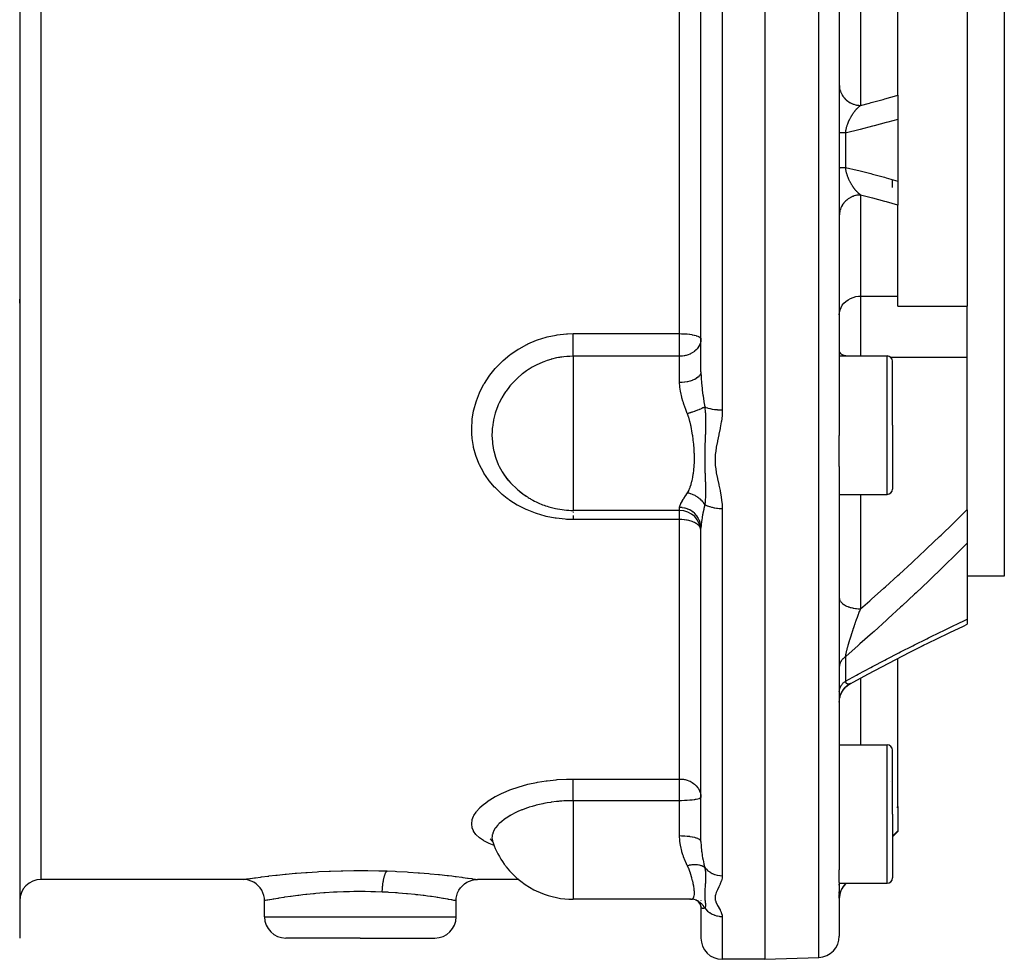
# Model space of a CAD drawing. Units: millimetres. Extents: x -337 to 559, y -362 to 362.
# Drawn here: x 467 to 559, y -87 to 1 of the extents above; entities that cross this region are included whole.
import ezdxf

# ---------------------------------------------------------------- set-up
doc = ezdxf.new("R2010")
doc.units = ezdxf.units.MM
doc.linetypes.add('DASHED', pattern=[9.652, 8.128, -1.524])
doc.layers.add('nevidi', color=4, linetype='DASHED')

msp = doc.modelspace()

# ---------------------------------------------------------------- linework, layer by layer
at = {"color": 2}
for p, q in [((559, 28.75), (559, -11.25)), ((536.5, 22.602), (536.5, -11.25)), ((466.5, 17.192), (466.5, -11.25)), ((466.5, 17.192), (466.5, -11.25)), ((543.5, 15.544), (543.5, -11.25)), ((543.5, 15.544), (543.5, -11.25)), ((530.5, -11.25), (530.5, 9.564)), ((530.5, -11.25), (530.5, 9.564)), ((555.5, 3.413), (555.5, -11.25)), ((549, -6.089), (549, 2.46)), ((549, -6.089), (549, -8.354)), ((549, -8.354), (549, -11.25)), ((466.5, -11.25), (466.5, -85.25)), ((466.5, -11.25), (466.5, -85.25)), ((530.5, -32.064), (530.5, -11.25)), ((530.5, -32.064), (530.5, -11.25)), ((536.5, -11.25), (536.5, -87.25)), ((543.5, -11.25), (543.5, -38.044)), ((543.5, -11.25), (543.5, -38.044)), ((549, -11.25), (549, -14.146)), ((555.5, -11.25), (555.5, -25.913)), ((559, -11.25), (559, -51.25)), ((548.5, -14.75), (548.5, -14.005)), ((549, -14.146), (549, -16.411)), ((549, -24.96), (549, -16.411)), ((549, -25.913), (549, -24.96)), ((466.5, -25.624), (466.5, -25.25)), ((466.5, -25.624), (466.5, -25.25)), ((549, -25.913), (555.5, -25.913)), ((555.5, -29.33), (555.5, -25.913)), ((555.5, -30.703), (555.5, -29.33)), ((543.5, -30.581), (548, -30.581)), ((548.5, -37.081), (548.5, -31.081)), ((548.5, -37.081), (548.5, -31.081)), ((555.5, -45.021), (555.5, -30.703)), ((548.5, -37.081), (548.5, -43.081)), ((548.5, -37.081), (548.5, -43.081)), ((543.5, -40.946), (543.5, -38.044)), ((543.5, -40.946), (543.5, -78.838)), ((543.5, -40.946), (543.5, -78.838)), ((512.441, -42.3), (512.187, -41.98)), ((513.686, -43.46), (513.742, -43.499)), ((543.5, -43.581), (548, -43.581)), ((528.5, -45.081), (518.5, -45.081)), ((555.5, -45.021), (555.5, -48.18)), ((530.5, -76.181), (530.5, -46.745)), ((530.5, -76.181), (530.5, -46.745)), ((555.5, -48.18), (555.5, -55.323)), ((559, -51.25), (555.5, -51.25)), ((555.5, -55.323), (555.5, -55.783)), ((549, -72.899), (549, -58.981)), ((550.121, -58.407), (550.114, -58.41)), ((543.5, -67.112), (548, -67.112)), ((548.5, -73.612), (548.5, -67.612)), ((548.5, -73.612), (548.5, -67.612)), ((548.295, -70.503), (548.294, -70.505)), ((549, -72.899), (549, -75.184)), ((548.5, -73.612), (548.5, -79.612)), ((548.5, -73.612), (548.5, -79.612)), ((548.5, -75.75), (549, -75.25)), ((549, -75.184), (549, -75.25)), ((510.698, -75.925), (510.7, -75.927)), ((510.792, -76.06), (510.898, -76.135)), ((510.818, -75.999), (510.929, -76.188)), ((510.977, -76.316), (511.018, -76.398)), ((543.5, -80.04), (543.5, -78.838)), ((487.5, -79.75), (468.5, -79.75)), ((487.5, -79.75), (487.501, -79.75)), ((509.5, -79.75), (509.499, -79.75)), ((513.388, -79.75), (509.5, -79.75)), ((543.5, -80.04), (543.5, -85.074)), ((543.5, -80.04), (543.5, -85.074)), ((543.5, -80.112), (548, -80.112)), ((543.5, -80.293), (543.5, -80.181)), ((543.5, -80.293), (543.5, -80.181)), ((544.086, -80.164), (544.138, -80.112)), ((543.5, -80.577), (543.5, -80.565)), ((543.5, -80.577), (543.5, -80.565)), ((543.5, -80.666), (543.5, -80.655)), ((543.5, -80.666), (543.5, -80.655)), ((543.5, -80.992), (543.5, -80.916)), ((543.5, -80.992), (543.5, -80.916)), ((543.5, -81.133), (543.5, -81.055)), ((543.5, -81.133), (543.5, -81.055)), ((543.5, -81.312), (543.5, -81.189)), ((543.5, -81.312), (543.5, -81.189)), ((543.5, -81.407), (543.5, -81.356)), ((543.5, -81.407), (543.5, -81.356)), ((489.5, -83.25), (489.5, -81.75)), ((507.5, -83.25), (507.5, -81.75)), ((518.5, -81.612), (518.5, -81.61)), ((529.547, -81.612), (518.5, -81.612)), ((529.47, -81.605), (529.48, -81.607)), ((529.547, -81.612), (529.57, -81.611)), ((529.746, -81.62), (529.57, -81.611)), ((530.224, -81.771), (530.012, -81.681)), ((530.17, -81.757), (530.167, -81.754)), ((530.463, -82.102), (530.366, -81.948)), ((530.505, -82.234), (530.442, -82.068)), ((530.488, -82.188), (530.442, -82.068)), ((530.513, -82.35), (530.487, -82.187)), ((530.5, -82.262), (530.497, -82.211)), ((530.5, -81.741), (530.5, -81.75)), ((530.5, -82.267), (530.5, -85.25)), ((530.5, -82.267), (530.5, -85.25)), ((543.5, -81.509), (543.5, -81.442)), ((543.5, -81.509), (543.5, -81.442)), ((498.5, -85.25), (491.5, -85.25)), ((498.5, -85.25), (505.5, -85.25)), ((536.5, -87.25), (532.5, -87.25)), ((536.5, -87.25), (541.57, -87.073))]:
    msp.add_line(p, q, dxfattribs=at)
for points in [[(512.027, -41.755), (512.189, -41.983), (512.236, -42.045), (512.441, -42.3)], [(513.304, -43.159), (513.742, -43.499), (513.807, -43.545), (514.102, -43.741)], [(551.285, -57.821), (552.583, -57.18), (553.873, -56.554), (555.155, -55.944), (555.5, -55.781)], [(544.51, -61.362), (544.856, -61.173), (546.176, -60.461), (547.494, -59.763), (548.809, -59.078), (550.121, -58.407), (551.426, -57.75)], [(543.5, -63.101), (543.506, -62.942), (543.529, -62.761), (543.568, -62.582), (543.624, -62.408), (543.695, -62.24), (543.781, -62.079), (543.881, -61.927), (543.995, -61.784), (544.121, -61.652), (544.259, -61.532), (544.407, -61.426), (544.543, -61.344)], [(543.701, -62.226), (543.789, -62.063), (543.893, -61.909), (544.01, -61.765), (544.14, -61.633), (544.281, -61.514), (544.434, -61.407), (544.573, -61.327)], [(543.869, -61.941), (543.98, -61.8), (544.103, -61.669), (544.237, -61.549), (544.381, -61.442), (544.514, -61.36)], [(544.573, -61.327), (544.547, -61.342), (544.543, -61.344), (544.54, -61.346), (544.518, -61.358), (544.514, -61.36), (544.51, -61.362)], [(543.5, -63.099), (543.507, -62.938), (543.53, -62.754), (543.57, -62.573)], [(510.7, -75.928), (510.867, -76.088), (510.913, -76.146)], [(489.501, -81.75), (489.488, -81.517), (489.439, -81.254), (489.356, -81), (489.239, -80.76), (489.091, -80.537), (488.916, -80.336), (488.714, -80.16), (488.491, -80.012), (488.251, -79.895), (487.997, -79.812), (487.734, -79.763), (487.501, -79.75)], [(507.499, -81.75), (507.513, -81.517), (507.561, -81.254), (507.645, -81), (507.761, -80.76), (507.909, -80.537), (508.085, -80.336), (508.286, -80.16), (508.509, -80.012), (508.749, -79.896), (509.003, -79.812), (509.266, -79.763), (509.499, -79.75)], [(489.501, -81.75), (489.5, -81.75), (489.5, -81.75)], [(507.499, -81.75), (507.5, -81.75), (507.5, -81.75)], [(530.075, -81.698), (529.871, -81.645), (529.663, -81.614)], [(530.171, -81.756), (530.161, -81.751), (530.022, -81.684)], [(530.355, -81.909), (530.215, -81.797), (530.096, -81.719)], [(530.407, -81.993), (530.277, -81.851), (530.224, -81.804)]]:
    msp.add_lwpolyline(points, dxfattribs=at)
for centre, radius, start, end in [((548, -31.081), 0.5, 0, 90), ((518.5, -37.081), 8, 215.83144, 216.1691), ((518.5, -37.081), 8, 216.1691, 220.74249), ((518.5, -37.081), 8, 229.47429, 231.51907), ((518.5, -37.081), 8, 231.51907, 237.43471), ((548, -43.081), 0.5, 270, 0), ((518.5, -37.081), 8, 237.43471, 240.22145), ((518.5, -37.081), 8, 240.22145, 245.68833), ((518.5, -37.081), 8, 245.68833, 254.33705), ((518.5, -37.081), 8, 254.33705, 257.92289), ((518.5, -37.081), 8, 257.92289, 270), ((528.5, -47.081), 2, 0, 90), ((548, -67.612), 0.5, 0, 90), ((518.5, -73.612), 8, 199.77361, 215.89276), ((518.5, -73.612), 8, 215.89276, 218.15733), ((518.5, -73.612), 8, 218.15733, 246.04043), ((468.5, -81.75), 2, 90, 180), ((545.5, -81.578), 2, 135, 180), ((548, -79.612), 0.5, 270, 0), ((518.5, -73.612), 8, 246.04043, 247.20911), ((518.5, -73.612), 8, 247.20911, 270), ((528.5, -81.75), 2, 0, 0.17106), ((491.5, -83.25), 2, 180, 270), ((505.5, -83.25), 2, 270, 0), ((541.5, -85.074), 2, 272, 360), ((532.5, -85.25), 2, 180, 270)]:
    msp.add_arc(centre, radius, start, end, dxfattribs=at)
at = {"layer": 'nevidi', "color": 7, "linetype": 'Continuous'}
for p, q in [((541.57, -11.25), (541.57, 28.778)), ((532.5, 18.805), (532.5, -11.25)), ((468.5, 15.722), (468.5, -11.25)), ((528.5, -11.25), (528.5, 5.983)), ((545.5, 2.46), (545.5, -7.041)), ((544.086, -9.628), (544.086, -11.25)), ((468.5, -11.25), (468.5, -79.75)), ((528.5, -28.483), (528.5, -11.25)), ((532.5, -11.25), (532.5, -35.64)), ((541.57, -87.073), (541.57, -11.25)), ((544.086, -11.25), (544.086, -12.872)), ((545.5, -15.459), (545.5, -24.96)), ((545.5, -24.96), (545.5, -29.33)), ((545.5, -24.96), (549, -24.96)), ((518.5, -28.483), (528.5, -28.483)), ((528.5, -30.605), (528.5, -28.483)), ((545.5, -29.33), (545.5, -30.581)), ((518.5, -30.605), (518.5, -37.081)), ((528.5, -30.605), (518.5, -30.605)), ((528.5, -33.068), (528.5, -30.605)), ((548, -37.081), (548, -30.581)), ((548.326, -30.703), (555.5, -30.703)), ((518.5, -37.081), (518.5, -40.143)), ((548, -43.581), (548, -37.081)), ((518.5, -40.143), (518.5, -45.081)), ((545.5, -43.581), (545.5, -54.324)), ((518.5, -45.114), (518.5, -45.124)), ((528.5, -45.081), (528.5, -44.813)), ((528.5, -45.944), (528.5, -45.081)), ((532.5, -44.901), (532.5, -79.394)), ((528.5, -45.944), (518.5, -45.944)), ((528.5, -70.314), (528.5, -45.944)), ((545.484, -54.366), (545.5, -54.324)), ((544.086, -58.819), (544.086, -61.113)), ((545.5, -60.826), (545.5, -67.112)), ((544.51, -61.362), (544.488, -61.371)), ((548, -73.612), (548, -67.112)), ((518.5, -70.314), (528.5, -70.314)), ((528.5, -72.353), (528.5, -70.314)), ((518.5, -72.353), (518.5, -79.269)), ((528.5, -72.353), (518.5, -72.353)), ((528.5, -73.612), (528.5, -72.353)), ((548.912, -72.987), (549, -72.899)), ((528.5, -75.667), (528.5, -73.612)), ((548, -80.112), (548, -73.612)), ((549, -75.184), (548.5, -75.691)), ((518.5, -79.269), (518.5, -81.003)), ((544.086, -80.145), (544.086, -80.164)), ((518.5, -81.003), (518.5, -81.612)), ((532.5, -83.23), (532.5, -87.25)), ((489.5, -83.25), (498.5, -83.25)), ((498.5, -83.25), (507.5, -83.25))]:
    msp.add_line(p, q, dxfattribs=at)
for points in [[(543.5, -5.103), (543.502, -5.186), (543.514, -5.328), (543.518, -5.362), (543.531, -5.444), (543.562, -5.583), (543.572, -5.617), (543.596, -5.695), (543.646, -5.829), (543.66, -5.863), (543.694, -5.936), (543.762, -6.062), (543.782, -6.094), (543.825, -6.162), (543.91, -6.278), (543.934, -6.308), (543.986, -6.369), (544.086, -6.473), (544.115, -6.501), (544.174, -6.553), (544.287, -6.644), (544.32, -6.668), (544.385, -6.712), (544.51, -6.787), (544.547, -6.807), (544.616, -6.842), (544.751, -6.9), (544.791, -6.915), (544.864, -6.94), (545.005, -6.981), (545.047, -6.991), (545.123, -7.006), (545.268, -7.028), (545.312, -7.032), (545.388, -7.038), (545.5, -7.041)], [(545.5, -7.041), (546.341, -6.825), (546.494, -6.785), (547.629, -6.479), (547.782, -6.436), (548.912, -6.115), (549, -6.089)], [(544.086, -9.628), (544.089, -9.605), (544.09, -9.595), (544.098, -9.533), (544.1, -9.523), (544.109, -9.461), (544.111, -9.452), (544.122, -9.39), (544.123, -9.385), (544.124, -9.38), (544.129, -9.353), (544.136, -9.319), (544.138, -9.309), (544.152, -9.248), (544.154, -9.239), (544.169, -9.177), (544.171, -9.168), (544.187, -9.107), (544.188, -9.104), (544.189, -9.098), (544.206, -9.038), (544.206, -9.037), (544.209, -9.028), (544.227, -8.968), (544.23, -8.959), (544.248, -8.9), (544.251, -8.891), (544.271, -8.833), (544.274, -8.824), (544.275, -8.822), (544.294, -8.766), (544.298, -8.758), (544.316, -8.709), (544.319, -8.701), (544.322, -8.693), (544.344, -8.637), (544.347, -8.628), (544.37, -8.573), (544.373, -8.565), (544.383, -8.543), (544.397, -8.511), (544.4, -8.503), (544.424, -8.449), (544.428, -8.441), (544.452, -8.389), (544.456, -8.381), (544.46, -8.372), (544.481, -8.33), (544.485, -8.322), (544.51, -8.272), (544.51, -8.272), (544.514, -8.264), (544.539, -8.215), (544.543, -8.208), (544.569, -8.159), (544.573, -8.152), (544.6, -8.105), (544.604, -8.098), (544.63, -8.052), (544.635, -8.045), (544.638, -8.038), (544.653, -8.013), (544.662, -7.999), (544.666, -7.993), (544.693, -7.948), (544.697, -7.942), (544.703, -7.933), (544.725, -7.898), (544.729, -7.891), (544.758, -7.849), (544.762, -7.842), (544.79, -7.8), (544.794, -7.794), (544.811, -7.771), (544.823, -7.753), (544.828, -7.747), (544.848, -7.719), (544.856, -7.707), (544.861, -7.701), (544.89, -7.661), (544.894, -7.656), (544.924, -7.617), (544.928, -7.612), (544.958, -7.574), (544.962, -7.569), (544.979, -7.548), (544.992, -7.533), (544.996, -7.527), (545.026, -7.492), (545.03, -7.487), (545.06, -7.452), (545.065, -7.447), (545.082, -7.427), (545.095, -7.413), (545.099, -7.409), (545.129, -7.376), (545.133, -7.371), (545.156, -7.347), (545.164, -7.34), (545.168, -7.335), (545.198, -7.304), (545.203, -7.3), (545.233, -7.27), (545.238, -7.265), (545.268, -7.236), (545.272, -7.232), (545.303, -7.204), (545.307, -7.2), (545.333, -7.177), (545.338, -7.172), (545.338, -7.172), (545.343, -7.168), (545.351, -7.161), (545.373, -7.142), (545.378, -7.138), (545.409, -7.112), (545.413, -7.109), (545.444, -7.084), (545.448, -7.08), (545.479, -7.056)], [(545.479, -7.056), (545.484, -7.053), (545.5, -7.041)], [(549, -8.354), (548.061, -8.62), (547.908, -8.662), (546.769, -8.968), (546.616, -9.008), (545.473, -9.297), (545.32, -9.335), (544.175, -9.607), (544.086, -9.628)], [(544.086, -9.628), (544.056, -9.627), (544.006, -9.626), (543.966, -9.625), (543.952, -9.625), (543.92, -9.624), (543.884, -9.623), (543.842, -9.621), (543.809, -9.62), (543.793, -9.619), (543.771, -9.619), (543.741, -9.617), (543.708, -9.616), (543.682, -9.614), (543.667, -9.614), (543.652, -9.613), (543.63, -9.612), (543.605, -9.61), (543.587, -9.609), (543.575, -9.608), (543.567, -9.607), (543.552, -9.606), (543.537, -9.604), (543.526, -9.602), (543.519, -9.601), (543.516, -9.601), (543.509, -9.599), (543.503, -9.598), (543.501, -9.596)], [(543.5, -12.905), (543.5, -12.904), (543.503, -12.902), (543.508, -12.901), (543.516, -12.899), (543.519, -12.899), (543.524, -12.898), (543.537, -12.896), (543.549, -12.895), (543.567, -12.893), (543.575, -12.892), (543.583, -12.892), (543.605, -12.89), (543.625, -12.889), (543.652, -12.887), (543.667, -12.886), (543.676, -12.886), (543.708, -12.884), (543.735, -12.883), (543.771, -12.881), (543.793, -12.881), (543.802, -12.88), (543.842, -12.879), (543.876, -12.878), (543.92, -12.876), (543.952, -12.875), (543.958, -12.875), (544.006, -12.874), (544.047, -12.873), (544.086, -12.872)], [(544.086, -12.872), (545.166, -13.128), (545.32, -13.165), (546.463, -13.453), (546.616, -13.492), (547.755, -13.796), (547.908, -13.838), (549, -14.146)], [(544.118, -13.087), (544.113, -13.058), (544.111, -13.048), (544.101, -12.986), (544.1, -12.977), (544.091, -12.914), (544.09, -12.904), (544.086, -12.872)], [(545.5, -15.459), (545.489, -15.45), (545.484, -15.447), (545.484, -15.447), (545.453, -15.423), (545.448, -15.42), (545.418, -15.395), (545.413, -15.391), (545.382, -15.366), (545.378, -15.362), (545.351, -15.339), (545.347, -15.336), (545.343, -15.332), (545.341, -15.33), (545.338, -15.328), (545.312, -15.304), (545.307, -15.3), (545.277, -15.272), (545.272, -15.268), (545.242, -15.239), (545.238, -15.235), (545.207, -15.205), (545.203, -15.2), (545.199, -15.196), (545.173, -15.17), (545.168, -15.165), (545.156, -15.153), (545.138, -15.134), (545.134, -15.129), (545.104, -15.096), (545.099, -15.092), (545.069, -15.058), (545.065, -15.053), (545.058, -15.046), (545.035, -15.019), (545.031, -15.014), (545.001, -14.979), (544.997, -14.973), (544.979, -14.952), (544.967, -14.937), (544.963, -14.932), (544.933, -14.895), (544.929, -14.889), (544.921, -14.88), (544.9, -14.851), (544.895, -14.845), (544.866, -14.806), (544.862, -14.8), (544.833, -14.76), (544.828, -14.754), (544.811, -14.729), (544.8, -14.713), (544.795, -14.707), (544.789, -14.698), (544.767, -14.665), (544.762, -14.659), (544.734, -14.616), (544.73, -14.61), (544.703, -14.567), (544.702, -14.566), (544.698, -14.559), (544.67, -14.515), (544.666, -14.508), (544.663, -14.502), (544.653, -14.487), (544.639, -14.462), (544.635, -14.456), (544.608, -14.409), (544.604, -14.402), (544.577, -14.355), (544.573, -14.348), (544.547, -14.3), (544.543, -14.293), (544.543, -14.293), (544.518, -14.243), (544.514, -14.236), (544.51, -14.228), (544.488, -14.186), (544.485, -14.178), (544.46, -14.127), (544.456, -14.119), (544.433, -14.07), (544.432, -14.067), (544.428, -14.059), (544.404, -14.006), (544.4, -13.998), (544.383, -13.957), (544.377, -13.944), (544.374, -13.935), (544.351, -13.88), (544.348, -13.872), (544.334, -13.837), (544.325, -13.816), (544.322, -13.808), (544.301, -13.752), (544.298, -13.743), (544.277, -13.686), (544.275, -13.678), (544.274, -13.677), (544.255, -13.619), (544.252, -13.61), (544.247, -13.594), (544.233, -13.551), (544.23, -13.542), (544.212, -13.482), (544.209, -13.473), (544.192, -13.413), (544.19, -13.404), (544.188, -13.396), (544.174, -13.343), (544.174, -13.342), (544.171, -13.333), (544.156, -13.271), (544.154, -13.262), (544.141, -13.2), (544.139, -13.191), (544.126, -13.129), (544.124, -13.12), (544.123, -13.115), (544.118, -13.087)], [(545.5, -15.459), (545.414, -15.461), (545.312, -15.468), (545.268, -15.472), (545.148, -15.489), (545.048, -15.509), (545.005, -15.519), (544.889, -15.552), (544.791, -15.585), (544.751, -15.6), (544.64, -15.647), (544.547, -15.693), (544.51, -15.713), (544.407, -15.774), (544.32, -15.832), (544.287, -15.856), (544.193, -15.93), (544.115, -15.999), (544.086, -16.027), (544.003, -16.112), (543.934, -16.192), (543.91, -16.222), (543.84, -16.317), (543.782, -16.406), (543.762, -16.438), (543.706, -16.541), (543.66, -16.637), (543.646, -16.671), (543.604, -16.78), (543.572, -16.883), (543.562, -16.917), (543.536, -17.031), (543.518, -17.138), (543.514, -17.172), (543.503, -17.288), (543.5, -17.397)], [(549, -16.411), (547.933, -16.106), (547.782, -16.064), (546.646, -15.755), (546.494, -15.715), (545.5, -15.459)], [(543.5, -26.708), (543.518, -26.474), (543.572, -26.244), (543.66, -26.023), (543.781, -25.814), (543.934, -25.621), (544.115, -25.448), (544.32, -25.297), (544.547, -25.171), (544.791, -25.074), (545.048, -25.005), (545.312, -24.968), (545.5, -24.96)], [(518.5, -45.944), (517.863, -45.925), (517.76, -45.919), (516.906, -45.828), (516.803, -45.813), (515.965, -45.649), (515.864, -45.624), (515.044, -45.386), (514.947, -45.353), (514.165, -45.046), (514.074, -45.005), (513.335, -44.632), (513.249, -44.583), (512.552, -44.143), (512.472, -44.086), (512.307, -43.966), (511.834, -43.588), (511.76, -43.524), (511.187, -42.974), (511.121, -42.905), (510.611, -42.301), (510.554, -42.225), (510.115, -41.577), (510.066, -41.496), (509.705, -40.814), (509.666, -40.729), (509.382, -40.014), (509.352, -39.926), (509.148, -39.179), (509.128, -39.088), (509.007, -38.329), (508.998, -38.237), (508.975, -37.95), (508.961, -37.468), (508.961, -37.374), (509.008, -36.596), (509.018, -36.502), (509.148, -35.727), (509.169, -35.635), (509.38, -34.877), (509.41, -34.786), (509.702, -34.044), (509.742, -33.956), (510.115, -33.236), (510.164, -33.151), (510.608, -32.472), (510.666, -32.392), (511.18, -31.754), (511.246, -31.681), (511.246, -31.68), (511.831, -31.085), (511.906, -31.017), (512.55, -30.48), (512.63, -30.42), (513.325, -29.948), (513.412, -29.895), (514.158, -29.488), (514.251, -29.443), (515.041, -29.107), (515.138, -29.071), (515.953, -28.816), (516.053, -28.79), (516.894, -28.614), (516.997, -28.598), (517.86, -28.503), (517.965, -28.497), (518.5, -28.483)], [(518.5, -30.605), (518.5, -30.57), (518.5, -30.544), (518.5, -30.467), (518.5, -30.409), (518.5, -30.358), (518.5, -30.292), (518.5, -30.227), (518.5, -30.146), (518.5, -30.097), (518.5, -30.026), (518.5, -29.912), (518.5, -29.886), (518.5, -29.81), (518.5, -29.661), (518.5, -29.581), (518.5, -29.426), (518.5, -29.398), (518.5, -29.344), (518.5, -29.185), (518.5, -29.126), (518.5, -29.101), (518.5, -28.94), (518.5, -28.856), (518.5, -28.852), (518.5, -28.697), (518.5, -28.614), (518.5, -28.58), (518.5, -28.483)], [(528.5, -28.483), (528.682, -28.485), (528.688, -28.485), (528.939, -28.495), (528.953, -28.496), (529.189, -28.513), (529.209, -28.515), (529.429, -28.54), (529.453, -28.543), (529.655, -28.575), (529.68, -28.58), (529.682, -28.58), (529.862, -28.617), (529.885, -28.623), (530.046, -28.667), (530.066, -28.673), (530.204, -28.722), (530.218, -28.728), (530.33, -28.783), (530.34, -28.789), (530.424, -28.848), (530.428, -28.852), (530.428, -28.852), (530.481, -28.916), (530.482, -28.918), (530.5, -28.986)], [(530.5, -28.986), (530.492, -29.126), (530.482, -29.202), (530.449, -29.348), (530.434, -29.397), (530.428, -29.415), (530.34, -29.621), (530.318, -29.661), (530.311, -29.673), (530.218, -29.814), (530.14, -29.912), (530.119, -29.937), (530.066, -29.993), (529.904, -30.139), (529.895, -30.146), (529.886, -30.154), (529.689, -30.288), (529.68, -30.293), (529.56, -30.358), (529.483, -30.395), (529.452, -30.409), (529.289, -30.473), (529.208, -30.499), (529.107, -30.528), (529.043, -30.544), (528.954, -30.563), (528.934, -30.567), (528.77, -30.592), (528.692, -30.599), (528.61, -30.604), (528.5, -30.605)], [(543.5, -30.154), (543.518, -30.228), (543.572, -30.3), (543.66, -30.369), (543.781, -30.435), (543.934, -30.496), (544.115, -30.55), (544.25, -30.581)], [(518.5, -30.605), (518.419, -30.606), (518.171, -30.613), (517.988, -30.622), (517.912, -30.627), (517.904, -30.628), (517.629, -30.654), (517.422, -30.681), (517.305, -30.698), (517.215, -30.713), (517.133, -30.727), (516.918, -30.769), (516.463, -30.879), (516.424, -30.89), (516.383, -30.902), (516.051, -31.005), (515.738, -31.117), (515.733, -31.119), (515.656, -31.149), (515.026, -31.432), (515.009, -31.441), (514.952, -31.47), (514.657, -31.631), (514.36, -31.811), (514.291, -31.855), (514.102, -31.982), (513.74, -32.25), (513.675, -32.301), (513.304, -32.618), (513.165, -32.748), (513.106, -32.805), (512.644, -33.299), (512.611, -33.338), (512.592, -33.36), (512.441, -33.546), (512.187, -33.889), (512.141, -33.955), (512.027, -34.128), (511.792, -34.518), (511.753, -34.588), (511.556, -34.976), (511.462, -35.184), (511.43, -35.258), (511.205, -35.866), (511.204, -35.87), (511.181, -35.944), (511.019, -36.57), (511.003, -36.646), (510.977, -36.783), (510.906, -37.285), (510.898, -37.362), (510.874, -37.714), (510.868, -38)], [(530.5, -32.064), (530.486, -32.181), (530.484, -32.19), (530.482, -32.199), (530.438, -32.313), (530.433, -32.321), (530.428, -32.331), (530.354, -32.44), (530.348, -32.448), (530.34, -32.458), (530.238, -32.561), (530.229, -32.569), (530.219, -32.578), (530.09, -32.673), (530.08, -32.68), (530.066, -32.688), (529.914, -32.774), (529.902, -32.78), (529.885, -32.788), (529.713, -32.862), (529.699, -32.867), (529.68, -32.875), (529.49, -32.936), (529.475, -32.94), (529.453, -32.946), (529.249, -32.995), (529.233, -32.998), (529.209, -33.003), (528.995, -33.036), (528.979, -33.039), (528.952, -33.042), (528.733, -33.061), (528.715, -33.062), (528.688, -33.063), (528.5, -33.068)], [(530.5, -32.064), (530.5, -32.098), (530.513, -32.56), (530.516, -32.63), (530.518, -32.662), (530.551, -33.105), (530.557, -33.177), (530.572, -33.327), (530.609, -33.667), (530.618, -33.741), (530.66, -34.06), (530.685, -34.24), (530.696, -34.314), (530.702, -34.357), (530.774, -34.819), (530.782, -34.865), (530.786, -34.895), (530.866, -35.368)], [(529.233, -36.007), (529.219, -35.974), (529.151, -35.797), (529.048, -35.526), (529.024, -35.46), (528.87, -35.015), (528.849, -34.949), (528.812, -34.829), (528.719, -34.507), (528.702, -34.441), (528.601, -34.005), (528.588, -33.942), (528.58, -33.895), (528.525, -33.516), (528.519, -33.454), (528.5, -33.068)], [(530.866, -35.368), (530.849, -35.377), (530.793, -35.407), (530.787, -35.41), (530.737, -35.435), (530.703, -35.452), (530.691, -35.457), (530.684, -35.461), (530.578, -35.51), (530.57, -35.513), (530.531, -35.531), (530.454, -35.564), (530.446, -35.568), (530.38, -35.596), (530.337, -35.614), (530.321, -35.62), (530.312, -35.624), (530.18, -35.676), (530.171, -35.68), (530.123, -35.698), (530.032, -35.733), (530.022, -35.737), (529.945, -35.766), (529.895, -35.784), (529.877, -35.791), (529.867, -35.794), (529.718, -35.847), (529.707, -35.851), (529.655, -35.869), (529.554, -35.903), (529.544, -35.907), (529.461, -35.934), (529.408, -35.951), (529.389, -35.957), (529.378, -35.961), (529.233, -36.007)], [(529.547, -37.081), (529.477, -36.786), (529.47, -36.759), (529.46, -36.723), (529.349, -36.336), (529.338, -36.3), (529.233, -36.007)], [(530.867, -35.368), (530.879, -35.474), (530.907, -35.799), (530.911, -35.867), (530.912, -35.884), (530.914, -35.918), (530.929, -36.261), (530.931, -36.339), (530.932, -36.356), (530.933, -36.432), (530.934, -36.479), (530.936, -36.835), (530.935, -36.953), (530.935, -36.961), (530.935, -37.005), (530.929, -37.369), (530.927, -37.466), (530.926, -37.508), (530.924, -37.585), (530.913, -37.941), (530.912, -37.956), (530.911, -37.997), (530.902, -38.245), (530.896, -38.433), (530.894, -38.474), (530.891, -38.547), (530.88, -38.897), (530.879, -38.925), (530.878, -38.939), (530.871, -39.181), (530.866, -39.35), (530.865, -39.391), (530.861, -39.613), (530.858, -39.796), (530.857, -39.835), (530.857, -39.839), (530.855, -40.238), (530.855, -40.275), (530.855, -40.294), (530.856, -40.513), (530.858, -40.673), (530.858, -40.71), (530.863, -40.957), (530.866, -41.102), (530.867, -41.139), (530.869, -41.193), (530.879, -41.525), (530.881, -41.561), (530.882, -41.592), (530.892, -41.867), (530.895, -41.944), (530.897, -41.98), (530.905, -42.192), (530.912, -42.364), (530.913, -42.4), (530.918, -42.519), (530.925, -42.753), (530.926, -42.787), (530.928, -42.823), (530.934, -43.144), (530.935, -43.216), (530.936, -43.253), (530.936, -43.273), (530.933, -43.656), (530.932, -43.695), (530.931, -43.74), (530.931, -43.752), (530.929, -43.798), (530.911, -44.12), (530.908, -44.162), (530.905, -44.193), (530.894, -44.31), (530.867, -44.527)], [(530.866, -35.368), (530.934, -35.397), (530.954, -35.405), (530.98, -35.415), (531.115, -35.461), (531.129, -35.465), (531.158, -35.474), (531.32, -35.516), (531.326, -35.518), (531.358, -35.525), (531.542, -35.561), (531.547, -35.562), (531.577, -35.567), (531.774, -35.596), (531.791, -35.598), (531.811, -35.601), (532.018, -35.621), (532.047, -35.623), (532.057, -35.624), (532.27, -35.636), (532.31, -35.637), (532.312, -35.637), (532.5, -35.64)], [(532.5, -35.64), (532.484, -36.102), (532.479, -36.163), (532.417, -36.719), (532.409, -36.78), (532.314, -37.33), (532.302, -37.39), (532.188, -37.936), (532.176, -37.995), (532.057, -38.538), (532.044, -38.597), (531.938, -39.137), (531.928, -39.196), (531.854, -39.734), (531.849, -39.792), (531.823, -40.325), (531.823, -40.383), (531.849, -40.874), (531.852, -40.912), (531.858, -40.969), (531.933, -41.495), (531.943, -41.552), (532.049, -42.075), (532.061, -42.131), (532.178, -42.651), (532.19, -42.708), (532.302, -43.225), (532.313, -43.282), (532.406, -43.799), (532.415, -43.856), (532.476, -44.373), (532.481, -44.429), (532.5, -44.901)], [(529.233, -43.446), (529.35, -43.24), (529.361, -43.217), (529.47, -42.96), (529.48, -42.935), (529.502, -42.873), (529.57, -42.661), (529.578, -42.634), (529.654, -42.343), (529.661, -42.315), (529.702, -42.128), (529.725, -42.009), (529.73, -41.98), (529.782, -41.662), (529.787, -41.631), (529.827, -41.302), (529.827, -41.302), (529.831, -41.269), (529.86, -40.928), (529.862, -40.895), (529.88, -40.541), (529.881, -40.507), (529.883, -40.408), (529.886, -40.142), (529.886, -40.107), (529.88, -39.734), (529.878, -39.699), (529.868, -39.46), (529.86, -39.321), (529.857, -39.286), (529.827, -38.901), (529.824, -38.866), (529.782, -38.477), (529.781, -38.475), (529.777, -38.44), (529.724, -38.047), (529.718, -38.01), (529.653, -37.615), (529.647, -37.578), (529.626, -37.466), (529.57, -37.186), (529.562, -37.149), (529.547, -37.081)], [(510.868, -38), (510.868, -38.003), (510.869, -38.079), (510.874, -38.285), (510.906, -38.712), (510.915, -38.787), (510.977, -39.204), (511.018, -39.412), (511.035, -39.487), (511.205, -40.098), (511.206, -40.099), (511.23, -40.172), (511.464, -40.758), (511.496, -40.827), (511.556, -40.953), (511.792, -41.386), (511.831, -41.452), (512.027, -41.755)], [(512.441, -42.3), (512.611, -42.494), (512.65, -42.537), (512.702, -42.593), (513.167, -43.042), (513.226, -43.093), (513.304, -43.159)], [(528.5, -44.813), (528.5, -44.803), (528.526, -44.665), (528.533, -44.642), (528.587, -44.508), (528.603, -44.474), (528.616, -44.448), (528.721, -44.254), (528.739, -44.224), (528.83, -44.073), (528.871, -44.006), (528.893, -43.972), (529.048, -43.73), (529.073, -43.692), (529.182, -43.524), (529.233, -43.446)], [(530.866, -44.527), (530.786, -44.41), (530.78, -44.402), (530.769, -44.387), (530.736, -44.345), (530.684, -44.281), (530.676, -44.273), (530.608, -44.197), (530.57, -44.157), (530.57, -44.157), (530.562, -44.15), (530.446, -44.04), (530.437, -44.033), (530.423, -44.021), (530.38, -43.985), (530.312, -43.931), (530.303, -43.925), (530.217, -43.862), (530.171, -43.831), (530.161, -43.824), (530.022, -43.739), (530.012, -43.734), (529.995, -43.724), (529.945, -43.697), (529.867, -43.658), (529.857, -43.653), (529.759, -43.609), (529.707, -43.587), (529.707, -43.587), (529.697, -43.583), (529.544, -43.527), (529.533, -43.524), (529.514, -43.518), (529.461, -43.501), (529.378, -43.479), (529.367, -43.476), (529.265, -43.453), (529.233, -43.446)], [(518.5, -45.222), (518.5, -45.251), (518.5, -45.266)], [(530.5, -46.745), (530.488, -46.537), (530.486, -46.521), (530.482, -46.487), (530.442, -46.283), (530.438, -46.267), (530.428, -46.233), (530.361, -46.037), (530.354, -46.021), (530.34, -45.988), (530.246, -45.803), (530.238, -45.789), (530.218, -45.757), (530.101, -45.587), (530.09, -45.573), (530.066, -45.543), (529.926, -45.391), (529.914, -45.379), (529.885, -45.351), (529.727, -45.219), (529.713, -45.209), (529.68, -45.185), (529.505, -45.074), (529.49, -45.066), (529.453, -45.046), (529.265, -44.96), (529.249, -44.953), (529.209, -44.938), (529.012, -44.877), (528.995, -44.873), (528.952, -44.863), (528.75, -44.828), (528.733, -44.826), (528.688, -44.821), (528.5, -44.813)], [(530.866, -44.527), (530.86, -44.556), (530.782, -44.905), (530.774, -44.938), (530.762, -44.993), (530.686, -45.354), (530.675, -45.406), (530.666, -45.453), (530.66, -45.481), (530.61, -45.745), (530.602, -45.793), (530.572, -45.975), (530.551, -46.112), (530.545, -46.157), (530.518, -46.394), (530.513, -46.453), (530.51, -46.495), (530.5, -46.745)], [(530.866, -44.527), (530.926, -44.562), (530.934, -44.567), (530.954, -44.578), (531.097, -44.647), (531.115, -44.655), (531.129, -44.66), (531.29, -44.721), (531.32, -44.731), (531.326, -44.733), (531.503, -44.784), (531.542, -44.793), (531.547, -44.794), (531.733, -44.834), (531.774, -44.841), (531.791, -44.844), (531.975, -44.87), (532.018, -44.875), (532.047, -44.878), (532.226, -44.893), (532.27, -44.896), (532.312, -44.897), (532.481, -44.901), (532.5, -44.901)], [(545.5, -54.324), (546.355, -53.57), (546.512, -53.431), (547.673, -52.394), (547.83, -52.253), (548.988, -51.204), (549.146, -51.06), (550.298, -50.001), (550.456, -49.854), (550.995, -49.353), (551.604, -48.782), (551.761, -48.634), (552.903, -47.549), (553.058, -47.401), (554.195, -46.303), (554.347, -46.155), (555.475, -45.045), (555.5, -45.021)], [(518.5, -45.575), (518.5, -45.597), (518.5, -45.696), (518.5, -45.762), (518.5, -45.811), (518.5, -45.894), (518.5, -45.944)], [(530.482, -46.821), (530.476, -46.802), (530.428, -46.688), (530.408, -46.652), (530.388, -46.623), (530.34, -46.56), (530.298, -46.513), (530.218, -46.438), (530.154, -46.387), (530.137, -46.374), (530.066, -46.327), (529.982, -46.276), (529.885, -46.226), (529.79, -46.183), (529.68, -46.139), (529.672, -46.136), (529.584, -46.105), (529.453, -46.066), (529.369, -46.044), (529.209, -46.01), (529.146, -45.998), (528.953, -45.97), (528.92, -45.966), (528.692, -45.948), (528.688, -45.948), (528.5, -45.944)], [(555.5, -48.18), (555.458, -48.222), (554.625, -49.05), (554.472, -49.201), (553.329, -50.319), (553.175, -50.468), (552.025, -51.574), (551.87, -51.722), (550.715, -52.815), (550.56, -52.961), (549.4, -54.041), (549.244, -54.185), (548.082, -55.252), (547.926, -55.394), (546.761, -56.448), (546.604, -56.589), (545.437, -57.63), (545.28, -57.769), (544.112, -58.797), (544.086, -58.819)], [(543.5, -53.303), (543.502, -53.347), (543.514, -53.422), (543.518, -53.44), (543.531, -53.482), (543.562, -53.556), (543.572, -53.574), (543.596, -53.615), (543.646, -53.686), (543.66, -53.703), (543.694, -53.742), (543.762, -53.808), (543.782, -53.825), (543.825, -53.861), (543.91, -53.922), (543.934, -53.938), (543.986, -53.97), (544.086, -54.025), (544.115, -54.04), (544.174, -54.067), (544.287, -54.115), (544.32, -54.128), (544.385, -54.151), (544.51, -54.19), (544.547, -54.201), (544.616, -54.219), (544.751, -54.25), (544.791, -54.258), (544.864, -54.271), (545.005, -54.292), (545.047, -54.298), (545.123, -54.306), (545.268, -54.317), (545.312, -54.32), (545.388, -54.323), (545.5, -54.324)], [(544.086, -58.819), (544.089, -58.8), (544.09, -58.793), (544.098, -58.739), (544.1, -58.731), (544.109, -58.675), (544.111, -58.667), (544.122, -58.608), (544.123, -58.604), (544.124, -58.599), (544.132, -58.558), (544.136, -58.538), (544.138, -58.529), (544.152, -58.466), (544.154, -58.456), (544.169, -58.39), (544.171, -58.38), (544.187, -58.312), (544.188, -58.309), (544.189, -58.301), (544.206, -58.231), (544.209, -58.22), (544.21, -58.214), (544.227, -58.148), (544.23, -58.137), (544.248, -58.064), (544.251, -58.053), (544.271, -57.978), (544.274, -57.966), (544.275, -57.964), (544.294, -57.89), (544.298, -57.878), (544.319, -57.801), (544.321, -57.792), (544.322, -57.789), (544.344, -57.711), (544.347, -57.699), (544.37, -57.619), (544.373, -57.607), (544.383, -57.575), (544.397, -57.527), (544.4, -57.515), (544.424, -57.433), (544.428, -57.421), (544.452, -57.339), (544.456, -57.327), (544.466, -57.293), (544.481, -57.245), (544.485, -57.232), (544.51, -57.15), (544.51, -57.15), (544.514, -57.137), (544.539, -57.054), (544.543, -57.042), (544.569, -56.959), (544.573, -56.946), (544.6, -56.863), (544.604, -56.851), (544.63, -56.767), (544.634, -56.754), (544.644, -56.723), (544.653, -56.696), (544.662, -56.67), (544.666, -56.658), (544.683, -56.605), (544.693, -56.574), (544.697, -56.561), (544.725, -56.477), (544.729, -56.464), (544.758, -56.379), (544.762, -56.367), (544.79, -56.282), (544.794, -56.269), (544.811, -56.221), (544.823, -56.184), (544.828, -56.172), (544.853, -56.097), (544.856, -56.087), (544.861, -56.074), (544.89, -55.989), (544.894, -55.977), (544.924, -55.892), (544.928, -55.879), (544.958, -55.795), (544.962, -55.782), (544.979, -55.733), (544.992, -55.698), (544.996, -55.685), (545.026, -55.601), (545.03, -55.589), (545.06, -55.505), (545.065, -55.493), (545.086, -55.432), (545.095, -55.409), (545.099, -55.397), (545.129, -55.314), (545.133, -55.302), (545.156, -55.239), (545.164, -55.219), (545.168, -55.207), (545.198, -55.124), (545.203, -55.112), (545.233, -55.03), (545.238, -55.018), (545.268, -54.936), (545.272, -54.924), (545.303, -54.842), (545.307, -54.83), (545.335, -54.756), (545.338, -54.749), (545.343, -54.736), (545.345, -54.73), (545.373, -54.655), (545.378, -54.643), (545.409, -54.562), (545.413, -54.55), (545.444, -54.47), (545.448, -54.458), (545.479, -54.378), (545.484, -54.366)], [(544.086, -61.113), (545.125, -60.548), (545.282, -60.463), (546.45, -59.837), (546.607, -59.754), (547.773, -59.141), (547.93, -59.059), (549.094, -58.458), (549.25, -58.378), (550.411, -57.79), (550.567, -57.712), (551.723, -57.136), (551.877, -57.06), (553.027, -56.499), (553.181, -56.424), (554.323, -55.877), (554.476, -55.804), (555.458, -55.342), (555.5, -55.323)], [(544.086, -58.819), (544.056, -58.841), (544.006, -58.878), (543.966, -58.909), (543.952, -58.921), (543.92, -58.949), (543.884, -58.982), (543.842, -59.024), (543.809, -59.058), (543.793, -59.076), (543.771, -59.102), (543.741, -59.138), (543.708, -59.183), (543.682, -59.221), (543.667, -59.243), (543.652, -59.267), (543.63, -59.306), (543.605, -59.354), (543.587, -59.393), (543.575, -59.422), (543.567, -59.442), (543.552, -59.482), (543.537, -59.532), (543.526, -59.573), (543.519, -59.607), (543.516, -59.623), (543.509, -59.665), (543.503, -59.715), (543.501, -59.757), (543.5, -59.796)], [(543.5, -62.136), (543.5, -62.105), (543.503, -62.052), (543.508, -62.009), (543.516, -61.956), (543.519, -61.938), (543.524, -61.913), (543.537, -61.86), (543.549, -61.817), (543.567, -61.766), (543.575, -61.744), (543.583, -61.724), (543.605, -61.673), (543.625, -61.632), (543.652, -61.583), (543.667, -61.558), (543.676, -61.542), (543.708, -61.494), (543.735, -61.456), (543.771, -61.409), (543.793, -61.382), (543.802, -61.372), (543.842, -61.327), (543.876, -61.291), (543.92, -61.249), (543.952, -61.22), (543.958, -61.215), (544.006, -61.174), (544.047, -61.142), (544.086, -61.113)], [(544.4, -61.4), (544.383, -61.403), (544.377, -61.404), (544.374, -61.404), (544.351, -61.406), (544.348, -61.406), (544.33, -61.406), (544.325, -61.406), (544.322, -61.406), (544.301, -61.403), (544.298, -61.403), (544.277, -61.398), (544.275, -61.397), (544.274, -61.397), (544.255, -61.39), (544.252, -61.389), (544.243, -61.384), (544.233, -61.379), (544.23, -61.377), (544.212, -61.365), (544.209, -61.363), (544.192, -61.347), (544.19, -61.345), (544.188, -61.343), (544.174, -61.327), (544.171, -61.324), (544.171, -61.324), (544.156, -61.304), (544.154, -61.301), (544.141, -61.277), (544.139, -61.274), (544.126, -61.247), (544.124, -61.243), (544.123, -61.241), (544.116, -61.222), (544.113, -61.214), (544.111, -61.21), (544.101, -61.178), (544.1, -61.173), (544.091, -61.138), (544.09, -61.132), (544.086, -61.113)], [(544.429, -61.393), (544.428, -61.393), (544.404, -61.399)], [(544.485, -61.373), (544.46, -61.383), (544.456, -61.384), (544.432, -61.392)], [(511.069, -76.567), (510.611, -76.381), (510.554, -76.355), (510.115, -76.126), (510.066, -76.097), (509.705, -75.848), (509.666, -75.817), (509.382, -75.549), (509.352, -75.515), (509.148, -75.227), (509.128, -75.191), (509.007, -74.889), (508.998, -74.852), (508.962, -74.603), (508.961, -74.537), (508.961, -74.498), (509.008, -74.171), (509.018, -74.131), (509.148, -73.797), (509.169, -73.757), (509.38, -73.421), (509.41, -73.381), (509.702, -73.044), (509.742, -73.004), (510.115, -72.67), (510.164, -72.631), (510.608, -72.31), (510.666, -72.272), (511.18, -71.965), (511.247, -71.928), (511.564, -71.765), (511.831, -71.637), (511.906, -71.604), (512.55, -71.337), (512.63, -71.306), (513.325, -71.069), (513.412, -71.042), (514.158, -70.834), (514.251, -70.811), (515.041, -70.639), (515.138, -70.62), (515.953, -70.488), (516.053, -70.475), (516.894, -70.383), (516.997, -70.374), (517.86, -70.325), (517.965, -70.322), (518.5, -70.314)], [(518.5, -72.353), (518.5, -72.296), (518.5, -72.254), (518.5, -72.136), (518.5, -72.052), (518.5, -71.98), (518.5, -71.892), (518.5, -71.808), (518.5, -71.707), (518.5, -71.649), (518.5, -71.567), (518.5, -71.441), (518.5, -71.413), (518.5, -71.333), (518.5, -71.185), (518.5, -71.11), (518.5, -70.971), (518.5, -70.946), (518.5, -70.901), (518.5, -70.772), (518.5, -70.727), (518.5, -70.708), (518.5, -70.593), (518.5, -70.536), (518.5, -70.533), (518.5, -70.435), (518.5, -70.386), (518.5, -70.367), (518.5, -70.314)], [(528.5, -70.314), (528.59, -70.316), (528.688, -70.322), (528.726, -70.325), (528.871, -70.344), (528.952, -70.359), (528.993, -70.368), (529.028, -70.376), (529.196, -70.422), (529.209, -70.426), (529.378, -70.49), (529.453, -70.523), (529.474, -70.533), (529.576, -70.585), (529.68, -70.646), (529.795, -70.725), (529.799, -70.727), (529.885, -70.795), (530.03, -70.928), (530.047, -70.946), (530.066, -70.966), (530.218, -71.157), (530.238, -71.185), (530.257, -71.216), (530.34, -71.363), (530.376, -71.441), (530.428, -71.581), (530.433, -71.595), (530.463, -71.707), (530.482, -71.808), (530.499, -71.98)], [(530.5, -72.039), (530.482, -72.081), (530.482, -72.082), (530.428, -72.122), (530.427, -72.123), (530.34, -72.162), (530.336, -72.163), (530.218, -72.2), (530.213, -72.201), (530.066, -72.235), (530.058, -72.236), (529.957, -72.254), (529.885, -72.266), (529.876, -72.267), (529.68, -72.293), (529.67, -72.294), (529.453, -72.315), (529.444, -72.316), (529.209, -72.333), (529.202, -72.333), (528.953, -72.345), (528.947, -72.345), (528.688, -72.352), (528.685, -72.352), (528.5, -72.353)], [(518.5, -72.353), (518.419, -72.355), (518.171, -72.359), (517.988, -72.362), (517.912, -72.365), (517.904, -72.365), (517.629, -72.379), (517.422, -72.393), (517.305, -72.402), (517.215, -72.41), (517.133, -72.417), (516.918, -72.439), (516.463, -72.497), (516.424, -72.502), (516.383, -72.508), (516.051, -72.562), (515.738, -72.62), (515.733, -72.621), (515.656, -72.636), (515.026, -72.782), (515.009, -72.786), (514.952, -72.801), (514.657, -72.883), (514.36, -72.975), (514.291, -72.997), (514.102, -73.061), (513.74, -73.195), (513.675, -73.221), (513.304, -73.379), (513.165, -73.443), (513.106, -73.471), (512.644, -73.712), (512.611, -73.731), (512.592, -73.742), (512.441, -73.832), (512.187, -73.996), (512.141, -74.028), (512.027, -74.11), (511.792, -74.293), (511.753, -74.326), (511.556, -74.506), (511.462, -74.601), (511.43, -74.635), (511.205, -74.91), (511.204, -74.911), (511.181, -74.945), (511.019, -75.221), (511.003, -75.254), (510.977, -75.314), (510.906, -75.529), (510.898, -75.562), (510.874, -75.71), (510.868, -75.829)], [(510.868, -75.83), (510.869, -75.862), (510.874, -75.947), (510.906, -76.12), (510.915, -76.151), (510.977, -76.316)], [(529.233, -78.458), (529.219, -78.431), (529.151, -78.288), (529.048, -78.061), (529.024, -78.005), (528.87, -77.616), (528.849, -77.556), (528.812, -77.448), (528.719, -77.147), (528.702, -77.085), (528.601, -76.659), (528.588, -76.595), (528.58, -76.548), (528.525, -76.155), (528.519, -76.089), (528.5, -75.667)], [(530.5, -76.181), (530.486, -76.122), (530.484, -76.117), (530.482, -76.113), (530.438, -76.054), (530.433, -76.05), (530.428, -76.045), (530.354, -75.989), (530.348, -75.985), (530.34, -75.98), (530.238, -75.927), (530.229, -75.923), (530.219, -75.918), (530.09, -75.87), (530.08, -75.866), (530.066, -75.862), (529.914, -75.818), (529.902, -75.815), (529.885, -75.811), (529.713, -75.773), (529.699, -75.77), (529.68, -75.766), (529.49, -75.735), (529.475, -75.733), (529.453, -75.73), (529.249, -75.705), (529.233, -75.703), (529.209, -75.701), (528.995, -75.683), (528.979, -75.682), (528.952, -75.681), (528.733, -75.671), (528.715, -75.67), (528.688, -75.67), (528.5, -75.667)], [(530.5, -76.181), (530.5, -76.21), (530.513, -76.593), (530.516, -76.65), (530.518, -76.676), (530.551, -77.026), (530.557, -77.082), (530.572, -77.197), (530.609, -77.452), (530.618, -77.507), (530.66, -77.739), (530.666, -77.769), (530.685, -77.868), (530.696, -77.921), (530.774, -78.27), (530.782, -78.301), (530.786, -78.321), (530.866, -78.635)], [(530.866, -78.635), (530.849, -78.622), (530.793, -78.582), (530.787, -78.578), (530.737, -78.548), (530.703, -78.53), (530.691, -78.523), (530.684, -78.52), (530.578, -78.474), (530.57, -78.471), (530.531, -78.457), (530.454, -78.433), (530.446, -78.431), (530.38, -78.415), (530.337, -78.405), (530.321, -78.402), (530.312, -78.401), (530.18, -78.381), (530.171, -78.38), (530.123, -78.375), (530.032, -78.37), (530.022, -78.369), (529.945, -78.367), (529.895, -78.368), (529.877, -78.368), (529.867, -78.368), (529.718, -78.376), (529.707, -78.377), (529.655, -78.382), (529.554, -78.395), (529.544, -78.396), (529.461, -78.41), (529.408, -78.419), (529.389, -78.423), (529.378, -78.425), (529.233, -78.458)], [(529.547, -79.269), (529.477, -79.056), (529.47, -79.037), (529.46, -79.01), (529.349, -78.717), (529.338, -78.689), (529.233, -78.458)], [(487.505, -79.749), (487.585, -79.737), (487.605, -79.734), (487.793, -79.706), (487.829, -79.701), (488.123, -79.658), (488.174, -79.651), (488.572, -79.595), (488.639, -79.586), (489.137, -79.52), (489.217, -79.51), (489.803, -79.437), (489.896, -79.426), (489.905, -79.424), (490.571, -79.348), (490.677, -79.337), (491.433, -79.259), (491.549, -79.247), (492.369, -79.173), (492.495, -79.162), (493.377, -79.094), (493.512, -79.084), (494.451, -79.025), (494.593, -79.017), (495.564, -78.971), (495.71, -78.965), (496.713, -78.933), (496.864, -78.93), (497.889, -78.914), (498.042, -78.913), (499.065, -78.913), (499.216, -78.915), (500.232, -78.932), (500.382, -78.936), (501.018, -78.955)], [(500.56, -80.932), (500.562, -80.885), (500.566, -80.8), (500.57, -80.722), (500.575, -80.644), (500.581, -80.56), (500.587, -80.483), (500.594, -80.407), (500.603, -80.325), (500.611, -80.251), (500.62, -80.178), (500.63, -80.099), (500.641, -80.029), (500.651, -79.96), (500.664, -79.886), (500.676, -79.82), (500.688, -79.756), (500.702, -79.688), (500.716, -79.627), (500.73, -79.569), (500.746, -79.508), (500.761, -79.454), (500.776, -79.403), (500.793, -79.349), (500.809, -79.302), (500.825, -79.258), (500.843, -79.213), (500.86, -79.174), (500.877, -79.138), (500.896, -79.102), (500.914, -79.072), (500.932, -79.045), (500.951, -79.019), (500.969, -78.997), (500.987, -78.979), (501.007, -78.963), (501.018, -78.955)], [(501.018, -78.955), (501.789, -78.986), (501.934, -78.993), (502.887, -79.045), (503.025, -79.054), (503.935, -79.117), (504.067, -79.127), (504.929, -79.199), (505.051, -79.21), (505.841, -79.286), (505.952, -79.297), (506.669, -79.375), (506.771, -79.387), (507.094, -79.424), (507.411, -79.463), (507.5, -79.474), (508.047, -79.544), (508.121, -79.554), (508.574, -79.615), (508.634, -79.624), (508.989, -79.674), (509.034, -79.681), (509.283, -79.717), (509.312, -79.722), (509.453, -79.743), (509.466, -79.745), (509.5, -79.75)], [(529.731, -81.548), (529.782, -81.489), (529.787, -81.482), (529.827, -81.402), (529.831, -81.393), (529.843, -81.356), (529.86, -81.292), (529.862, -81.281), (529.88, -81.159), (529.881, -81.146), (529.886, -81.039), (529.886, -81.003), (529.886, -80.988), (529.88, -80.825), (529.878, -80.808), (529.86, -80.626), (529.857, -80.609), (529.857, -80.603), (529.827, -80.407), (529.824, -80.388), (529.782, -80.169), (529.777, -80.148), (529.757, -80.055), (529.724, -79.91), (529.718, -79.887), (529.653, -79.634), (529.647, -79.609), (529.588, -79.403), (529.57, -79.342), (529.562, -79.317), (529.547, -79.269)], [(530.867, -78.635), (530.879, -78.698), (530.907, -78.893), (530.911, -78.933), (530.912, -78.944), (530.914, -78.964), (530.929, -79.168), (530.931, -79.215), (530.932, -79.225), (530.933, -79.27), (530.934, -79.298), (530.936, -79.506), (530.935, -79.575), (530.935, -79.58), (530.935, -79.605), (530.929, -79.813), (530.927, -79.867), (530.926, -79.891), (530.924, -79.934), (530.913, -80.129), (530.912, -80.137), (530.911, -80.159), (530.902, -80.291), (530.896, -80.389), (530.894, -80.41), (530.891, -80.448), (530.88, -80.624), (530.879, -80.638), (530.878, -80.644), (530.871, -80.761), (530.866, -80.842), (530.865, -80.861), (530.861, -80.962), (530.858, -81.045), (530.857, -81.062), (530.857, -81.063), (530.855, -81.234), (530.855, -81.249), (530.855, -81.257), (530.856, -81.345), (530.858, -81.408), (530.858, -81.422), (530.863, -81.515), (530.866, -81.567), (530.867, -81.58), (530.869, -81.599), (530.879, -81.712), (530.881, -81.724), (530.882, -81.734), (530.892, -81.82), (530.895, -81.844), (530.897, -81.854), (530.905, -81.916), (530.912, -81.963), (530.913, -81.973), (530.918, -82.005), (530.925, -82.064), (530.926, -82.072), (530.928, -82.081), (530.934, -82.155), (530.935, -82.171), (530.936, -82.179), (530.936, -82.184), (530.933, -82.263), (530.932, -82.27), (530.931, -82.279), (530.931, -82.282), (530.929, -82.29), (530.911, -82.352), (530.908, -82.36), (530.905, -82.365), (530.894, -82.387), (530.867, -82.428)], [(530.867, -78.635), (530.934, -78.716), (530.954, -78.738), (530.98, -78.765), (531.115, -78.894), (531.129, -78.906), (531.158, -78.93), (531.32, -79.048), (531.326, -79.052), (531.358, -79.073), (531.542, -79.175), (531.547, -79.177), (531.577, -79.191), (531.774, -79.271), (531.791, -79.277), (531.812, -79.284), (532.018, -79.341), (532.048, -79.347), (532.057, -79.349), (532.27, -79.382), (532.309, -79.386), (532.312, -79.386), (532.5, -79.394)], [(532.5, -79.394), (532.484, -79.609), (532.479, -79.637), (532.417, -79.892), (532.409, -79.92), (532.314, -80.168), (532.302, -80.195), (532.188, -80.438), (532.176, -80.464), (532.057, -80.702), (532.044, -80.728), (531.938, -80.961), (531.928, -80.986), (531.854, -81.214), (531.849, -81.238), (531.823, -81.461), (531.823, -81.485), (531.826, -81.539), (531.852, -81.703), (531.858, -81.726), (531.933, -81.938), (531.943, -81.961), (532.049, -82.168), (532.061, -82.19), (532.178, -82.392), (532.19, -82.414), (532.302, -82.612), (532.313, -82.634), (532.406, -82.828), (532.415, -82.849), (532.476, -83.039), (532.481, -83.059), (532.5, -83.23)], [(544.086, -80.145), (544.056, -80.176), (544.006, -80.23), (543.966, -80.275), (543.952, -80.293), (543.92, -80.333), (543.884, -80.381), (543.842, -80.441), (543.809, -80.491), (543.793, -80.516), (543.771, -80.554), (543.741, -80.607), (543.708, -80.672), (543.682, -80.726), (543.667, -80.759), (543.652, -80.794), (543.63, -80.85), (543.605, -80.919), (543.587, -80.976), (543.575, -81.017), (543.567, -81.047), (543.552, -81.105), (543.537, -81.177), (543.526, -81.237)], [(544.089, -80.142), (544.09, -80.14), (544.098, -80.127), (544.1, -80.125), (544.107, -80.112)], [(498.5, -80.887), (498, -80.889), (497.876, -80.891), (497.497, -80.897), (497.037, -80.91), (496.914, -80.914), (496.323, -80.937), (496.098, -80.948), (495.979, -80.955), (495.187, -81.004), (495.187, -81.004), (495.072, -81.012), (494.308, -81.075), (494.198, -81.085), (494.109, -81.093), (493.484, -81.156), (493.382, -81.167), (493.109, -81.198), (492.718, -81.244), (492.623, -81.256), (492.203, -81.311), (492.012, -81.337), (491.927, -81.348), (491.408, -81.424), (491.384, -81.428), (491.309, -81.439), (490.839, -81.513), (490.775, -81.524), (490.737, -81.53), (490.377, -81.591), (490.324, -81.6), (490.203, -81.621), (490.009, -81.656), (489.969, -81.663), (489.815, -81.691), (489.74, -81.705), (489.713, -81.71), (489.579, -81.735), (489.569, -81.737), (489.555, -81.74), (489.501, -81.75)], [(500.56, -80.932), (499.917, -80.908), (499.794, -80.905), (499.503, -80.897), (498.962, -80.889), (498.838, -80.888), (498.5, -80.887)], [(507.5, -81.75), (507.462, -81.743), (507.449, -81.74), (507.421, -81.735), (507.323, -81.716), (507.297, -81.712), (507.185, -81.691), (507.082, -81.672), (507.044, -81.665), (506.797, -81.621), (506.742, -81.611), (506.692, -81.603), (506.311, -81.538), (506.263, -81.53), (506.249, -81.528), (505.791, -81.454), (505.717, -81.443), (505.592, -81.424), (505.184, -81.364), (505.1, -81.352), (504.797, -81.311), (504.506, -81.272), (504.414, -81.261), (503.891, -81.198), (503.76, -81.183), (503.658, -81.171), (502.947, -81.098), (502.891, -81.093), (502.839, -81.088), (502.089, -81.025), (501.975, -81.016), (501.813, -81.004), (501.191, -80.964), (501.073, -80.957), (500.677, -80.937), (500.56, -80.932)], [(543.519, -81.286), (543.516, -81.309), (543.507, -81.384)], [(529.578, -81.611), (529.654, -81.594), (529.661, -81.591), (529.725, -81.553), (529.73, -81.548)], [(530.303, -81.836), (530.217, -81.782), (530.171, -81.756)], [(530.866, -82.429), (530.786, -82.306), (530.78, -82.297), (530.769, -82.282), (530.736, -82.238), (530.684, -82.173), (530.676, -82.165), (530.608, -82.09), (530.57, -82.052), (530.57, -82.051), (530.562, -82.044), (530.446, -81.941), (530.437, -81.934), (530.423, -81.922), (530.38, -81.89), (530.312, -81.842)], [(530.866, -82.429), (530.86, -82.432), (530.782, -82.46), (530.774, -82.462), (530.762, -82.464), (530.686, -82.472), (530.675, -82.472), (530.666, -82.471), (530.66, -82.47), (530.61, -82.458), (530.602, -82.454), (530.572, -82.436), (530.551, -82.417), (530.545, -82.41), (530.518, -82.364), (530.513, -82.35), (530.51, -82.339), (530.5, -82.262)], [(530.866, -82.429), (530.926, -82.505), (530.934, -82.514), (530.954, -82.538), (531.097, -82.686), (531.115, -82.702), (531.129, -82.715), (531.29, -82.844), (531.32, -82.865), (531.326, -82.869), (531.503, -82.978), (531.542, -82.999), (531.547, -83.001), (531.733, -83.085), (531.774, -83.101), (531.791, -83.107), (531.975, -83.164), (532.018, -83.174), (532.047, -83.181), (532.226, -83.212), (532.27, -83.217), (532.312, -83.222), (532.481, -83.23), (532.5, -83.23)]]:
    msp.add_lwpolyline(points, dxfattribs=at)

doc.saveas('drawing.dxf')
